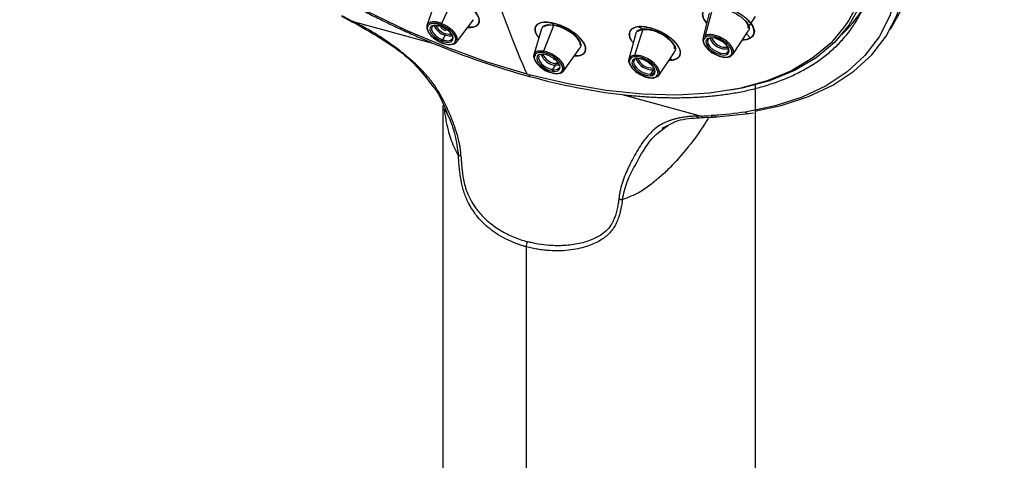
# Paper-space layout '_Trimetric' of a CAD drawing. Units: millimetres. Extents: x -32 to 270, y -89 to 214.
# Drawn here: x 185 to 268, y 110 to 147 of the extents above; entities that cross this region are included whole.
import ezdxf

# ---------------------------------------------------------------- set-up
doc = ezdxf.new("R2010")
doc.units = ezdxf.units.MM

psp = doc.layouts.new('_Trimetric')

# ---------------------------------------------------------------- linework, layer by layer
at = {"color": 7, "linetype": 'Continuous', "lineweight": 25}
for p, q in [((258.598, 146.303), (268.241, 163.713)), ((220.081, 148.822), (219.332, 146.604)), ((221.584, 148.958), (220.553, 146.781)), ((243.24, 147.642), (242.708, 145.496)), ((243.495, 147.95), (242.914, 145.753)), ((255.551, 147.936), (255.077, 147.071)), ((212.085, 147.401), (213.075, 146.868)), ((213.07, 146.874), (213.594, 146.599)), ((213.087, 146.941), (219.799, 145.117)), ((221.827, 145.193), (223.279, 147.092)), ((230.07, 146.651), (229.828, 146.828)), ((246.503, 146.368), (247.155, 147.382)), ((220.363, 146.565), (220.541, 146.52)), ((220.957, 146.295), (220.888, 146.18)), ((229.049, 146.334), (228.386, 144.129)), ((230.07, 146.651), (229.214, 144.427)), ((237.62, 146.304), (236.918, 144.073)), ((237.62, 146.304), (237.254, 146.487)), ((245.242, 144.141), (246.541, 146.117)), ((220.865, 145.773), (220.649, 145.401)), ((237.029, 145.928), (236.442, 143.75)), ((242.954, 145.638), (242.792, 145.456)), ((246.393, 145.893), (246.703, 145.553)), ((230.895, 142.739), (232.292, 144.689)), ((238.965, 142.378), (240.307, 144.354)), ((244.892, 144.555), (244.74, 144.293)), ((230.137, 143.813), (230.06, 143.687)), ((239.837, 143.662), (240.045, 143.665)), ((239.946, 143.822), (240.03, 143.684)), ((245.089, 144.005), (245.225, 144.153)), ((230.196, 143.237), (229.98, 142.865)), ((238.497, 142.855), (238.281, 142.483)), ((238.567, 143.01), (238.485, 142.996)), ((238.615, 142.878), (238.497, 142.855)), ((227.811, 142.479), (228.004, 142.427)), ((228.016, 142.288), (228.083, 142.406)), ((247.179, 35.689), (247.179, 141.573)), ((235.868, 140.75), (242.58, 138.926)), ((220.679, 139.826), (220.679, 35.689)), ((242.38, 138.787), (242.819, 138.798)), ((242.808, 138.798), (243.65, 138.836)), ((243.646, 138.836), (243.927, 138.853)), ((243.91, 138.852), (246.593, 139.141)), ((246.583, 139.14), (246.993, 139.212)), ((239.264, 137.897), (239.723, 138.116)), ((227.745, 127.838), (227.745, 29.654))]:
    psp.add_line(p, q, dxfattribs=at)
at = {"color": 7, "linetype": 'Continuous', "lineweight": 25, "flags": 128}
for points in [[(227.811, 142.479), (224.444, 143.498), (221.045, 144.73), (217.644, 146.165), (214.272, 147.79), (210.959, 149.591), (207.735, 151.55), (204.629, 153.652), (201.67, 155.875), (198.883, 158.201), (196.294, 160.609), (193.927, 163.076), (191.803, 165.581), (189.94, 168.101), (188.357, 170.612), (187.066, 173.093), (186.08, 175.521), (185.408, 177.875), (185.056, 180.132), (185.026, 182.272), (185.293, 184.164)], [(247.227, 139.378), (249.344, 139.829), (251.649, 140.575), (253.706, 141.542), (255.498, 142.723), (257.01, 144.108), (258.231, 145.687), (259.149, 147.445), (259.758, 149.369), (260.052, 151.442), (260.03, 153.649), (259.692, 155.972), (259.039, 158.39), (258.078, 160.885), (257.603, 161.912)], [(258.706, 157.043), (258.977, 155.954), (259.343, 153.63), (259.392, 151.419), (259.121, 149.341), (258.534, 147.413), (257.636, 145.65), (256.434, 144.068), (254.937, 142.679), (253.159, 141.495), (251.113, 140.526), (248.818, 139.779), (246.292, 139.262)], [(256.058, 148.353), (255.11, 146.666), (253.852, 145.166), (252.296, 143.869), (250.457, 142.785), (248.351, 141.924), (245.996, 141.294), (245.087, 141.124)], [(213.087, 146.941), (213.073, 146.902), (213.067, 146.878), (213.071, 146.871), (213.073, 146.872)], [(255.077, 147.071), (254.8, 146.641), (253.564, 145.147), (252.034, 143.851), (250.221, 142.767), (248.144, 141.903), (245.82, 141.268), (243.27, 140.867), (240.518, 140.704), (237.588, 140.78), (234.507, 141.095), (231.303, 141.646), (228.004, 142.427)], [(220.346, 146.597), (220.013, 146.637), (219.755, 146.579), (219.606, 146.43), (219.588, 146.21), (219.702, 145.949), (219.933, 145.682), (220.249, 145.444), (220.609, 145.268)], [(219.747, 146.476), (219.737, 146.457), (219.72, 146.257), (219.824, 146.019), (220.034, 145.776), (220.322, 145.56), (220.649, 145.401)], [(220.795, 145.211), (221.129, 145.17), (221.387, 145.228), (221.535, 145.377), (221.554, 145.597), (221.44, 145.858), (221.209, 146.126), (220.892, 146.363), (220.532, 146.539)], [(221.487, 145.704), (221.208, 145.689), (220.865, 145.773)], [(221.416, 145.833), (221.213, 145.829), (220.905, 145.905)], [(243.034, 145.432), (242.956, 145.241), (243.012, 144.994), (243.193, 144.725), (243.477, 144.469), (243.823, 144.263), (244.187, 144.132), (244.518, 144.096), (244.772, 144.158)], [(243.16, 145.452), (243.09, 145.278), (243.14, 145.053), (243.305, 144.808), (243.563, 144.577), (243.878, 144.389), (244.208, 144.27), (244.509, 144.237), (244.74, 144.293)], [(244.861, 144.226), (244.939, 144.417), (244.883, 144.664), (244.702, 144.933), (244.418, 145.188), (244.072, 145.395), (243.709, 145.526), (243.377, 145.562), (243.123, 145.5)], [(244.821, 144.355), (244.892, 144.529), (244.841, 144.753), (244.676, 144.998), (244.419, 145.23), (244.104, 145.418), (243.774, 145.537), (243.472, 145.57), (243.241, 145.514)], [(229.113, 144.177), (228.841, 144.133), (228.674, 143.997), (228.636, 143.786), (228.731, 143.528), (228.946, 143.26), (229.252, 143.016), (229.609, 142.829), (229.968, 142.725)], [(228.803, 144.02), (228.769, 143.829), (228.855, 143.595), (229.051, 143.351), (229.329, 143.129), (229.654, 142.959), (229.98, 142.865)], [(230.137, 142.709), (230.409, 142.753), (230.575, 142.889), (230.613, 143.1), (230.519, 143.358), (230.304, 143.626), (229.997, 143.87), (229.64, 144.057), (229.282, 144.161)], [(236.93, 143.776), (236.746, 143.652), (236.688, 143.451), (236.763, 143.198), (236.962, 142.929), (237.257, 142.679), (237.61, 142.482), (237.971, 142.364), (238.294, 142.342)], [(237.042, 143.786), (236.874, 143.674), (236.822, 143.491), (236.89, 143.261), (237.071, 143.016), (237.339, 142.789), (237.659, 142.61), (237.988, 142.503), (238.281, 142.483)], [(238.429, 142.37), (238.613, 142.493), (238.671, 142.695), (238.596, 142.947), (238.397, 143.217), (238.102, 143.467), (237.75, 143.664), (237.388, 143.781), (237.066, 143.803)], [(238.404, 142.508), (238.571, 142.62), (238.624, 142.804), (238.556, 143.033), (238.375, 143.278), (238.107, 143.505), (237.787, 143.684), (237.458, 143.791), (237.165, 143.811)], [(230.133, 142.85), (230.381, 142.89), (230.532, 143.014), (230.533, 143.015)], [(230.559, 143.249), (230.496, 143.233), (230.196, 143.237)], [(230.512, 143.381), (230.478, 143.373), (230.208, 143.377)]]:
    psp.add_lwpolyline(points, dxfattribs=at)
at = {"color": 7, "linetype": 'Continuous', "lineweight": 25}
for centre, radius, start, end in [((247.113, 153.761), 10.812, 312.99189, 327.17382), ((251.063, 218.77), 81.25, 241.35116, 242.13448), ((221.281, 147.163), 1.45, 202.61494, 253.3502), ((221.305, 147.197), 1.352, 205.86259, 252.79421), ((219.913, 144.88), 1.771, 69.52659, 75.82391), ((220.892, 145.256), 0.283, 149.13537, 177.41617), ((221.229, 146.928), 1.771, 249.52659, 255.82391), ((221.212, 146.909), 1.61, 249.52659, 255.82391), ((221.059, 145.868), 0.573, 245.09795, 317.39976), ((220.623, 145.918), 0.283, 329.13537, 357.41617), ((243.282, 145.2), 0.34, 117.87008, 136.84211), ((243.177, 145.555), 0.0764, 225.36832, 327.60087), ((244.643, 146.027), 1.413, 199.96847, 279.74692), ((244.655, 146.047), 1.293, 201.70721, 278.00818), ((244.84, 144.245), 0.11, 154.11286, 232.23992), ((244.596, 144.566), 0.309, 297.87008, 316.84211), ((230.361, 144.699), 1.471, 201.55784, 263.56159), ((229.086, 143.002), 1.176, 80.39952, 88.67796), ((230.367, 144.712), 1.344, 203.15568, 263.22379), ((237.123, 143.168), 0.637, 95.12012, 107.58015), ((237.217, 143.234), 0.579, 95.12012, 107.58015), ((238.409, 144.311), 1.459, 201.02061, 273.46109), ((237.113, 143.836), 0.0574, 214.74074, 334.57255), ((238.412, 144.322), 1.327, 202.5485, 273.14769), ((244.613, 144.458), 0.34, 297.87008, 316.84211), ((230.124, 142.782), 0.166, 150.08067, 200.05814), ((230.164, 143.884), 1.176, 260.39952, 268.67796), ((230.158, 143.919), 1.069, 260.39952, 268.67796), ((230.052, 143.32), 0.166, 330.08067, 20.05814), ((238.382, 142.916), 0.13, 332.21093, 37.98343), ((238.396, 142.422), 0.13, 152.21093, 217.98343), ((238.229, 143.06), 0.579, 275.12012, 287.58015), ((238.237, 142.977), 0.637, 275.12012, 287.58015), ((241.51, 171.608), 32.7, 271.87656, 273.31448), ((242.819, 139.085), 0.287, 213.70954, 268.85287), ((243.644, 139.133), 0.297, 214.92579, 270.74899), ((246.547, 139.461), 0.324, 218.06272, 276.46742)]:
    psp.add_arc(centre, radius, start, end, dxfattribs=at)
for points, knots in [([(213.861, 192.531), (213.681, 192.58), (213.321, 192.677), (212.78, 192.815), (212.237, 192.949), (211.692, 193.078), (211.145, 193.202), (210.597, 193.32), (210.047, 193.433), (209.495, 193.54), (208.943, 193.641), (208.389, 193.736), (207.835, 193.825), (207.281, 193.907), (206.726, 193.983), (206.171, 194.051), (205.617, 194.113), (205.062, 194.168), (204.509, 194.215), (203.957, 194.255), (203.405, 194.288), (202.856, 194.312), (202.308, 194.328), (201.762, 194.337), (201.219, 194.337), (200.678, 194.328), (200.14, 194.311), (199.605, 194.285), (199.074, 194.25), (198.547, 194.205), (198.024, 194.152), (197.505, 194.089), (196.991, 194.016), (196.483, 193.934), (195.98, 193.841), (195.482, 193.739), (194.991, 193.626), (194.507, 193.503), (194.029, 193.37), (193.559, 193.226), (193.096, 193.071), (192.641, 192.906), (192.195, 192.729), (191.757, 192.542), (191.328, 192.343), (190.909, 192.133), (190.5, 191.912), (190.101, 191.679), (189.712, 191.435), (189.335, 191.179), (188.969, 190.912), (188.615, 190.633), (188.272, 190.342), (187.943, 190.039), (187.626, 189.725), (187.323, 189.399), (187.034, 189.061), (186.758, 188.711), (186.497, 188.349), (186.252, 187.975), (186.021, 187.589), (185.806, 187.192), (185.607, 186.783), (185.424, 186.362), (185.258, 185.93), (185.109, 185.486), (184.978, 185.03), (184.865, 184.563), (184.769, 184.084), (184.692, 183.595), (184.634, 183.094), (184.596, 182.583), (184.576, 182.06), (184.577, 181.527), (184.597, 180.983), (184.638, 180.43), (184.734, 179.555), (184.941, 178.348), (185.341, 176.797), (185.867, 175.238), (186.511, 173.678), (187.264, 172.125), (188.117, 170.584), (189.06, 169.062), (190.085, 167.564), (191.183, 166.094), (192.345, 164.658), (193.562, 163.258), (194.828, 161.899), (196.133, 160.582), (197.47, 159.31), (198.833, 158.085), (200.214, 156.909), (201.607, 155.782), (203.007, 154.706), (204.408, 153.68), (205.804, 152.705), (207.191, 151.781), (208.565, 150.906), (209.921, 150.081), (211.257, 149.304), (212.568, 148.575), (213.852, 147.892), (215.106, 147.254), (216.329, 146.659), (217.517, 146.107), (218.67, 145.593), (219.427, 145.274), (219.799, 145.117)], [0, 0, 0, 0, 0.005187, 0.010414, 0.015681, 0.020989, 0.026336, 0.031724, 0.037151, 0.042619, 0.048127, 0.053675, 0.059263, 0.064891, 0.07056, 0.076268, 0.082017, 0.087806, 0.093634, 0.099503, 0.105412, 0.111362, 0.117351, 0.12338, 0.12945, 0.13556, 0.141709, 0.147899, 0.154129, 0.160399, 0.16671, 0.17306, 0.17945, 0.185881, 0.192352, 0.198863, 0.205414, 0.212005, 0.218636, 0.225307, 0.232019, 0.23877, 0.245562, 0.252393, 0.259265, 0.266177, 0.27313, 0.280122, 0.287154, 0.294227, 0.301339, 0.308492, 0.315685, 0.322918, 0.330191, 0.337504, 0.344857, 0.352251, 0.359684, 0.367158, 0.374672, 0.382225, 0.389819, 0.397454, 0.405128, 0.412842, 0.420597, 0.428391, 0.436226, 0.444101, 0.452016, 0.459971, 0.467966, 0.476001, 0.484077, 0.492192, 0.500348, 0.522045, 0.54337, 0.564323, 0.584904, 0.605113, 0.624951, 0.644416, 0.66351, 0.682231, 0.700581, 0.718559, 0.736165, 0.753398, 0.77026, 0.78675, 0.802868, 0.818614, 0.833989, 0.848991, 0.863621, 0.877879, 0.891765, 0.905279, 0.918421, 0.931191, 0.94359, 0.955616, 0.96727, 0.978552, 0.989462, 1, 1, 1, 1]), ([(235.868, 140.75), (236.048, 140.73), (236.41, 140.69), (236.954, 140.638), (237.504, 140.593), (238.059, 140.555), (238.618, 140.524), (239.182, 140.501), (239.75, 140.487), (240.321, 140.481), (240.895, 140.485), (241.472, 140.498), (242.05, 140.522), (242.629, 140.557), (243.209, 140.602), (243.788, 140.66), (244.367, 140.729), (244.944, 140.812), (245.519, 140.907), (246.092, 141.016), (246.66, 141.139), (247.224, 141.277), (247.783, 141.43), (248.335, 141.598), (248.881, 141.782), (249.419, 141.983), (249.947, 142.201), (250.466, 142.436), (250.975, 142.689), (251.471, 142.96), (251.955, 143.249), (252.426, 143.558), (252.881, 143.885), (253.321, 144.233), (253.744, 144.601), (254.149, 144.988), (254.535, 145.397), (254.9, 145.826), (255.245, 146.277), (255.567, 146.748), (255.865, 147.242), (256.139, 147.757), (256.386, 148.293), (256.607, 148.852), (256.8, 149.432), (256.963, 150.034), (257.096, 150.658), (257.197, 151.304), (257.266, 151.972), (257.301, 152.66), (257.301, 153.37), (257.265, 154.101), (257.192, 154.853), (257.081, 155.625), (256.931, 156.417), (256.741, 157.228), (256.511, 158.057), (256.238, 158.905), (255.924, 159.771), (255.531, 160.74), (255.047, 161.809), (254.458, 162.973), (253.812, 164.134), (253.109, 165.29), (252.355, 166.44), (251.551, 167.58), (250.7, 168.708), (249.807, 169.824), (248.873, 170.924), (247.902, 172.008), (246.897, 173.073), (245.861, 174.118), (244.796, 175.142), (243.705, 176.144), (242.592, 177.122), (241.459, 178.075), (240.308, 179.003), (239.143, 179.904), (237.965, 180.779), (236.777, 181.625), (235.582, 182.444), (234.381, 183.234), (233.177, 183.995), (231.972, 184.727), (230.768, 185.429), (229.566, 186.102), (228.369, 186.746), (227.179, 187.36), (225.995, 187.945), (224.822, 188.5), (223.659, 189.027), (222.508, 189.525), (221.37, 189.995), (220.247, 190.437), (219.139, 190.852), (218.048, 191.24), (216.974, 191.602), (215.919, 191.937), (214.882, 192.248), (214.2, 192.437), (213.861, 192.531)], [0, 0, 0, 0, 0.005587, 0.011281, 0.017081, 0.022988, 0.029002, 0.035122, 0.041349, 0.047683, 0.054123, 0.06067, 0.067324, 0.074084, 0.080951, 0.087924, 0.095005, 0.102191, 0.109485, 0.116885, 0.124392, 0.132005, 0.139725, 0.147552, 0.155485, 0.163525, 0.171672, 0.179925, 0.188285, 0.196751, 0.205324, 0.214004, 0.22279, 0.231684, 0.240683, 0.24979, 0.259003, 0.268322, 0.277748, 0.287281, 0.296921, 0.306667, 0.31652, 0.326479, 0.336545, 0.346718, 0.356998, 0.367384, 0.377876, 0.388475, 0.399181, 0.409994, 0.420913, 0.431939, 0.443071, 0.45431, 0.465656, 0.477108, 0.488667, 0.500333, 0.515559, 0.530645, 0.545591, 0.560397, 0.575062, 0.589587, 0.603972, 0.618217, 0.632321, 0.646285, 0.660109, 0.673793, 0.687336, 0.70074, 0.714003, 0.727125, 0.740108, 0.75295, 0.765652, 0.778214, 0.790636, 0.802917, 0.815058, 0.827059, 0.83892, 0.85064, 0.86222, 0.87366, 0.88496, 0.896119, 0.907138, 0.918017, 0.928756, 0.939354, 0.949813, 0.960131, 0.970308, 0.980346, 0.990243, 1, 1, 1, 1]), ([(227.811, 142.479), (226.835, 144.693), (225.938, 147.044), (224.246, 151.929), (223.451, 154.461), (222.68, 157.041)], [0, 0, 0, 0, 0.5, 0.5, 1, 1, 1, 1]), ([(222.788, 146.451), (222.794, 146.45), (222.841, 146.445), (223.021, 146.44), (223.274, 146.46), (223.533, 146.554), (223.718, 146.708), (223.792, 146.916), (223.78, 147.091), (223.731, 147.303), (223.6, 147.578), (223.291, 147.958), (222.859, 148.352), (222.34, 148.71), (221.835, 148.967), (221.577, 149.069), (221.476, 149.109)], [0, 0, 0, 0, 0.003579, 0.028486, 0.117044, 0.184792, 0.270253, 0.363841, 0.421951, 0.437997, 0.55531, 0.644901, 0.731862, 0.863759, 0.946387, 1, 1, 1, 1]), ([(222.819, 146.491), (222.971, 146.481), (223.255, 146.463), (223.51, 146.574), (223.725, 146.757), (223.789, 147.02), (223.693, 147.353), (223.491, 147.711), (223.133, 148.108), (222.671, 148.472), (222.15, 148.809), (221.744, 148.984), (221.48, 149.097)], [0, 0, 0, 0, 0.097762, 0.18311, 0.255648, 0.399012, 0.471726, 0.555092, 0.695042, 0.781932, 0.857904, 1, 1, 1, 1]), ([(243.008, 148.119), (242.936, 148.072), (242.791, 147.977), (242.646, 147.71), (242.64, 147.307), (242.9, 146.946), (243.025, 146.773)], [0, 0, 0, 0, 0.174073, 0.350271, 0.688783, 1, 1, 1, 1]), ([(243.033, 148.106), (242.911, 148.009), (242.661, 147.81), (242.678, 147.466), (242.791, 147.131), (242.916, 146.962), (243.032, 146.803)], [0, 0, 0, 0, 0.3359113, 0.6859253, 0.7063346, 1, 1, 1, 1]), ([(243.008, 148.119), (243.032, 148.132), (243.081, 148.156), (243.163, 148.187), (243.25, 148.213), (243.345, 148.233), (243.445, 148.25), (243.616, 148.267), (243.864, 148.272), (244.185, 148.234), (244.486, 148.17), (244.763, 148.094), (245.037, 147.999), (245.308, 147.886), (245.576, 147.754), (245.897, 147.569), (246.256, 147.321), (246.598, 147.012), (246.86, 146.697), (247.02, 146.395), (247.083, 146.117), (247.055, 145.901), (246.973, 145.741), (246.87, 145.624), (246.772, 145.565), (246.723, 145.536)], [0, 0, 0, 0, 0.019071, 0.038113, 0.057217, 0.076467, 0.095951, 0.115748, 0.171006, 0.223222, 0.264646, 0.30475, 0.344126, 0.383417, 0.423295, 0.464431, 0.534396, 0.605747, 0.674482, 0.74243, 0.809143, 0.874899, 0.917282, 0.958774, 1, 1, 1, 1]), ([(246.703, 145.553), (246.724, 145.565), (246.765, 145.588), (246.815, 145.624), (246.855, 145.657), (246.886, 145.688), (246.932, 145.739), (246.985, 145.819), (247.045, 145.977), (247.054, 146.202), (246.937, 146.554), (246.681, 146.908), (246.348, 147.225), (246.02, 147.478), (245.607, 147.732), (245.123, 147.959), (244.629, 148.129), (244.155, 148.231), (243.754, 148.261), (243.473, 148.241), (243.285, 148.204), (243.149, 148.163), (243.072, 148.125), (243.033, 148.106)], [0, 0, 0, 0, 0.017755, 0.033488, 0.047146, 0.058688, 0.068085, 0.103355, 0.13882, 0.210418, 0.281686, 0.389198, 0.443813, 0.498513, 0.571375, 0.643953, 0.71558, 0.786715, 0.855837, 0.909313, 0.939524, 0.96975, 1, 1, 1, 1]), ([(243.565, 147.926), (243.691, 147.972), (243.881, 148.04), (244.251, 148.033), (244.585, 147.983), (244.936, 147.879), (245.171, 147.783), (245.287, 147.728), (245.475, 147.638), (245.745, 147.48), (246.054, 147.238), (246.325, 146.967), (246.505, 146.671), (246.566, 146.452), (246.542, 146.376), (246.54, 146.371)], [0, 0, 0, 0, 0.140807, 0.212969, 0.301045, 0.390794, 0.461595, 0.468198, 0.475328, 0.598846, 0.672672, 0.752682, 0.892689, 0.991884, 1, 1, 1, 1]), ([(220.553, 146.781), (220.518, 146.793), (220.447, 146.819), (220.34, 146.85), (220.23, 146.876), (220.119, 146.896), (220.008, 146.909), (219.899, 146.912), (219.793, 146.907), (219.692, 146.891), (219.599, 146.864), (219.514, 146.825), (219.441, 146.774), (219.382, 146.71), (219.339, 146.633), (219.314, 146.545), (219.308, 146.433), (219.332, 146.301), (219.39, 146.15), (219.454, 146.049), (219.485, 145.999)], [0, 0, 0, 0, 0.0391981, 0.0801056, 0.1226757, 0.1668568, 0.2126439, 0.2600592, 0.309124, 0.3598429, 0.4122138, 0.4662401, 0.5219156, 0.5792372, 0.6382061, 0.6988162, 0.7610729, 0.8441449, 0.9237898, 1, 1, 1, 1]), ([(229.815, 146.843), (229.685, 146.86), (229.424, 146.893), (228.988, 146.863), (228.581, 146.697), (228.426, 146.306), (228.513, 145.894), (228.749, 145.631), (228.815, 145.556)], [0, 0, 0, 0, 0.115554, 0.232431, 0.457018, 0.680015, 0.909757, 1, 1, 1, 1]), ([(229.828, 146.828), (229.589, 146.85), (229.103, 146.895), (228.777, 146.755), (228.56, 146.561), (228.476, 146.364), (228.523, 146.05), (228.628, 145.8), (228.758, 145.632), (228.815, 145.557)], [0, 0, 0, 0, 0.21868, 0.446542, 0.459834, 0.674776, 0.791066, 0.907645, 1, 1, 1, 1]), ([(231.815, 144.024), (231.935, 144.024), (232.174, 144.025), (232.453, 144.101), (232.666, 144.233), (232.783, 144.414), (232.816, 144.654), (232.755, 144.903), (232.645, 145.109), (232.476, 145.363), (232.138, 145.739), (231.445, 146.243), (230.874, 146.524), (230.463, 146.678), (230.191, 146.767), (229.946, 146.816), (229.815, 146.843)], [0, 0, 0, 0, 0.069737, 0.138664, 0.206585, 0.282822, 0.343937, 0.429012, 0.480559, 0.495535, 0.6128, 0.741813, 0.872225, 0.878889, 0.93493, 1, 1, 1, 1]), ([(231.844, 144.064), (231.943, 144.057), (232.286, 144.032), (232.587, 144.184), (232.754, 144.414), (232.799, 144.697), (232.694, 145.026), (232.433, 145.393), (232.082, 145.76), (231.593, 146.129), (231.051, 146.427), (230.479, 146.678), (230.085, 146.769), (229.828, 146.828)], [0, 0, 0, 0, 0.054994, 0.190896, 0.267444, 0.332507, 0.461064, 0.526285, 0.601029, 0.726516, 0.804436, 0.872559, 1, 1, 1, 1]), ([(246.268, 147.073), (246.29, 147.052), (246.448, 146.894), (246.607, 146.589), (246.665, 146.278), (246.55, 146.168), (246.523, 146.143)], [0, 0, 0, 0, 0.062707, 0.458163, 0.876249, 1, 1, 1, 1]), ([(213.511, 146.643), (214.36, 146.16), (216.055, 145.194), (218.264, 143.49), (219.306, 142.132), (219.806, 141.48)], [0, 0, 0, 0, 0.342382, 0.684092, 1, 1, 1, 1]), ([(213.601, 146.672), (213.596, 146.657), (213.585, 146.627), (213.582, 146.598), (213.593, 146.595), (213.622, 146.636), (213.634, 146.652)], [0, 0, 0, 0, 0.198972, 0.393308, 0.750946, 1, 1, 1, 1]), ([(222.218, 135.528), (222.216, 135.572), (222.211, 135.684), (222.195, 135.886), (222.163, 136.154), (222.114, 136.456), (222.03, 136.863), (221.879, 137.446), (221.607, 138.265), (221.236, 139.197), (220.807, 140.123), (220.348, 140.964), (219.827, 141.747), (219.295, 142.404), (218.833, 142.891), (218.402, 143.308), (217.825, 143.831), (217.085, 144.439), (216.308, 145.017), (215.656, 145.465), (215.056, 145.849), (214.514, 146.173), (214.036, 146.443), (213.738, 146.6), (213.601, 146.672)], [0, 0, 0, 0, 0.009639, 0.024141, 0.043523, 0.067358, 0.089174, 0.131252, 0.193244, 0.267228, 0.33707, 0.402688, 0.464198, 0.532541, 0.579393, 0.604369, 0.656848, 0.739427, 0.796223, 0.847678, 0.893787, 0.934551, 0.969961, 1, 1, 1, 1]), ([(219.442, 146.605), (219.431, 146.59), (219.41, 146.56), (219.387, 146.511), (219.372, 146.458), (219.364, 146.401), (219.364, 146.311), (219.39, 146.181), (219.471, 146.007), (219.592, 145.828), (219.75, 145.654), (219.941, 145.489), (220.154, 145.341), (220.384, 145.211), (220.54, 145.146), (220.619, 145.114)], [0, 0, 0, 0, 0.0410561, 0.0815502, 0.1217324, 0.1618584, 0.2021849, 0.3024, 0.4041995, 0.5048415, 0.6044457, 0.7031478, 0.803311, 0.900988, 1, 1, 1, 1]), ([(220.524, 146.669), (220.493, 146.68), (220.43, 146.702), (220.337, 146.729), (220.246, 146.752), (220.157, 146.769), (220.027, 146.787), (219.862, 146.793), (219.703, 146.768), (219.587, 146.725), (219.503, 146.673), (219.463, 146.628), (219.442, 146.605)], [0, 0, 0, 0, 0.06711, 0.133344, 0.199081, 0.264711, 0.330623, 0.498423, 0.664273, 0.775402, 0.88666, 1, 1, 1, 1]), ([(219.485, 145.999), (219.504, 145.972), (219.541, 145.919), (219.607, 145.84), (219.676, 145.764), (219.75, 145.691), (219.826, 145.622), (219.904, 145.557), (219.984, 145.496), (220.065, 145.439), (220.145, 145.386), (220.224, 145.337), (220.303, 145.293), (220.38, 145.252), (220.454, 145.215), (220.527, 145.183), (220.596, 145.153), (220.642, 145.136), (220.664, 145.128)], [0, 0, 0, 0, 0.077889, 0.1537279, 0.227518, 0.2992626, 0.3689552, 0.4365889, 0.5021627, 0.5656844, 0.6271605, 0.6865959, 0.7439973, 0.7993623, 0.8526669, 0.9038867, 0.9530022, 1, 1, 1, 1]), ([(219.759, 146.471), (219.769, 146.494), (219.796, 146.557), (219.951, 146.61), (220.162, 146.624), (220.314, 146.58), (220.363, 146.565)], [0, 0, 0, 0, 0.189638, 0.525666, 0.846174, 1, 1, 1, 1]), ([(220.481, 146.535), (220.482, 146.531), (220.487, 146.507), (220.517, 146.458), (220.567, 146.393), (220.645, 146.317), (220.754, 146.238), (220.846, 146.198), (220.888, 146.18)], [0, 0, 0, 0, 0.02828, 0.196734, 0.355193, 0.503788, 0.770734, 1, 1, 1, 1]), ([(220.524, 146.669), (220.524, 146.68), (220.526, 146.698), (220.536, 146.74), (220.545, 146.763), (220.553, 146.781)], [0, 0, 0, 0, 0.5, 0.5, 1, 1, 1, 1]), ([(221.708, 145.203), (221.743, 145.278), (221.817, 145.435), (221.691, 145.776), (221.411, 146.132), (220.996, 146.459), (220.681, 146.599), (220.524, 146.669)], [0, 0, 0, 0, 0.186365, 0.392351, 0.596545, 0.799353, 1, 1, 1, 1]), ([(220.541, 146.52), (220.626, 146.484), (220.825, 146.4), (221.117, 146.2), (221.364, 145.953), (221.496, 145.714), (221.522, 145.554), (221.482, 145.502), (221.469, 145.485)], [0, 0, 0, 0, 0.1452264, 0.3385439, 0.5331827, 0.7239687, 0.9089037, 1, 1, 1, 1]), ([(221.826, 145.194), (221.866, 145.28), (221.946, 145.453), (221.814, 145.821), (221.558, 146.143), (221.281, 146.381), (220.972, 146.597), (220.719, 146.708), (220.553, 146.781)], [0, 0, 0, 0, 0.197597, 0.398827, 0.599362, 0.704083, 0.805933, 1, 1, 1, 1]), ([(229.084, 146.336), (229.101, 146.406), (229.133, 146.537), (229.336, 146.636), (229.509, 146.697), (229.648, 146.687), (229.687, 146.685)], [0, 0, 0, 0, 0.32744, 0.621703, 0.893231, 1, 1, 1, 1]), ([(229.233, 146.486), (229.233, 146.486), (229.286, 146.574), (229.501, 146.633), (229.815, 146.662), (230.01, 146.637), (230.107, 146.624)], [0, 0, 0, 0, 0.000961, 0.489623, 0.747582, 1, 1, 1, 1]), ([(230.077, 146.669), (230.274, 146.624), (230.579, 146.554), (231.016, 146.361), (231.448, 146.123), (231.897, 145.782), (232.149, 145.486), (232.283, 145.268), (232.353, 145.107), (232.394, 144.884), (232.32, 144.775), (232.278, 144.713)], [0, 0, 0, 0, 0.162252, 0.252265, 0.347944, 0.521487, 0.675146, 0.694978, 0.789438, 0.87929, 1, 1, 1, 1]), ([(230.107, 146.624), (230.117, 146.617), (230.131, 146.616), (230.157, 146.635), (230.169, 146.653), (230.176, 146.672)], [0, 0, 0, 0, 0.5, 0.5, 1, 1, 1, 1]), ([(230.107, 146.624), (230.296, 146.581), (230.583, 146.514), (231.001, 146.331), (231.335, 146.147), (231.636, 145.936), (231.809, 145.784), (231.889, 145.705), (232.016, 145.578), (232.211, 145.319), (232.339, 145.052), (232.293, 144.953), (232.291, 144.948)], [0, 0, 0, 0, 0.185037, 0.28051, 0.396574, 0.514602, 0.608132, 0.617145, 0.627281, 0.78975, 0.98952, 1, 1, 1, 1]), ([(237.235, 146.502), (237.129, 146.486), (236.915, 146.453), (236.607, 146.296), (236.408, 145.989), (236.462, 145.544), (236.711, 145.238), (236.81, 145.117)], [0, 0, 0, 0, 0.139637, 0.280872, 0.552266, 0.821738, 1, 1, 1, 1]), ([(237.254, 146.487), (237.065, 146.447), (236.678, 146.366), (236.514, 146.111), (236.462, 145.821), (236.52, 145.565), (236.677, 145.271), (236.785, 145.148), (236.811, 145.119)], [0, 0, 0, 0, 0.2643783, 0.5398573, 0.5559268, 0.8157866, 0.956378, 1, 1, 1, 1]), ([(237.041, 145.941), (237.057, 145.99), (237.091, 146.095), (237.262, 146.248), (237.484, 146.293), (237.626, 146.322)], [0, 0, 0, 0, 0.237096, 0.515487, 1, 1, 1, 1]), ([(240.045, 143.665), (240.078, 143.668), (240.138, 143.675), (240.214, 143.688), (240.271, 143.701), (240.31, 143.712), (240.376, 143.732), (240.469, 143.769), (240.58, 143.832), (240.673, 143.907), (240.77, 144.024), (240.86, 144.266), (240.766, 144.705), (240.316, 145.285), (239.727, 145.739), (239.197, 146.038), (238.778, 146.226), (238.358, 146.371), (238.04, 146.448), (237.785, 146.489), (237.592, 146.508), (237.394, 146.512), (237.284, 146.505), (237.235, 146.502)], [0, 0, 0, 0, 0.019047, 0.034683, 0.046902, 0.055703, 0.061086, 0.092504, 0.1248, 0.157401, 0.189745, 0.25366, 0.382266, 0.510211, 0.634418, 0.696502, 0.756393, 0.819261, 0.879673, 0.89788, 0.938709, 0.972751, 1, 1, 1, 1]), ([(237.239, 146.103), (237.243, 146.111), (237.28, 146.179), (237.44, 146.236), (237.606, 146.264), (237.676, 146.276)], [0, 0, 0, 0, 0.07125, 0.605844, 1, 1, 1, 1]), ([(240.03, 143.684), (240.061, 143.687), (240.119, 143.693), (240.195, 143.706), (240.257, 143.721), (240.308, 143.735), (240.387, 143.76), (240.489, 143.805), (240.641, 143.904), (240.772, 144.066), (240.828, 144.353), (240.728, 144.677), (240.521, 144.993), (240.286, 145.262), (239.956, 145.552), (239.531, 145.843), (239.065, 146.093), (238.589, 146.288), (238.153, 146.414), (237.825, 146.472), (237.591, 146.494), (237.415, 146.499), (237.308, 146.491), (237.254, 146.487)], [0, 0, 0, 0, 0.017846, 0.033632, 0.047303, 0.05882, 0.06815, 0.103455, 0.138961, 0.210636, 0.281975, 0.389576, 0.444193, 0.498859, 0.571664, 0.644204, 0.715713, 0.786721, 0.854338, 0.909291, 0.939516, 0.96975, 1, 1, 1, 1]), ([(237.483, 146.239), (237.451, 146.232), (237.401, 146.223), (237.377, 146.195), (237.368, 146.185)], [0, 0, 0, 0, 0.639119, 1, 1, 1, 1]), ([(237.626, 146.322), (237.797, 146.323), (238.064, 146.325), (238.497, 146.218), (238.95, 146.057), (239.475, 145.78), (239.829, 145.501), (240.051, 145.28), (240.197, 145.109), (240.36, 144.826), (240.431, 144.554), (240.322, 144.427), (240.284, 144.382)], [0, 0, 0, 0, 0.143022, 0.222367, 0.306706, 0.459681, 0.595129, 0.612611, 0.695876, 0.775079, 0.920719, 1, 1, 1, 1]), ([(237.676, 146.276), (237.691, 146.269), (237.709, 146.268), (237.741, 146.286), (237.754, 146.304), (237.76, 146.324)], [0, 0, 0, 0, 0.5, 0.5, 1, 1, 1, 1]), ([(237.676, 146.276), (237.841, 146.277), (238.091, 146.278), (238.505, 146.178), (238.856, 146.054), (239.198, 145.888), (239.412, 145.756), (239.515, 145.686), (239.681, 145.571), (239.982, 145.317), (240.272, 144.94), (240.285, 144.726), (240.291, 144.632)], [0, 0, 0, 0, 0.161351, 0.244593, 0.345783, 0.448788, 0.530311, 0.538104, 0.546936, 0.688601, 0.862827, 1, 1, 1, 1]), ([(220.619, 145.114), (220.775, 145.068), (221.089, 144.974), (221.466, 145.008), (221.681, 145.097), (221.706, 145.195), (221.708, 145.203)], [0, 0, 0, 0, 0.320228, 0.643678, 0.968881, 1, 1, 1, 1]), ([(220.619, 145.114), (220.62, 145.101), (220.625, 145.092), (220.642, 145.097), (220.654, 145.111), (220.664, 145.128)], [0, 0, 0, 0, 0.5, 0.5, 1, 1, 1, 1]), ([(220.664, 145.128), (220.827, 145.078), (221.076, 145.002), (221.371, 144.992), (221.62, 145.034), (221.799, 145.099), (221.825, 145.193), (221.826, 145.194)], [0, 0, 0, 0, 0.3215227, 0.4897544, 0.662673, 0.9954116, 1, 1, 1, 1]), ([(242.724, 145.493), (242.712, 145.409), (242.685, 145.225), (242.887, 144.861), (243.251, 144.488), (243.736, 144.171), (244.18, 143.996), (244.512, 143.93), (244.818, 143.91), (244.981, 143.967), (245.089, 144.005)], [0, 0, 0, 0, 0.12191, 0.267258, 0.413687, 0.56072, 0.707267, 0.783669, 0.857991, 1, 1, 1, 1]), ([(242.792, 145.456), (242.787, 145.451), (242.719, 145.379), (242.754, 145.147), (242.927, 144.801), (243.274, 144.445), (243.727, 144.15), (244.211, 143.957), (244.665, 143.892), (244.87, 143.96), (244.973, 143.994)], [0, 0, 0, 0, 0.012294, 0.152638, 0.293734, 0.43636, 0.579059, 0.720517, 0.861005, 1, 1, 1, 1]), ([(242.914, 145.753), (242.825, 145.698), (242.719, 145.633), (242.723, 145.512), (242.724, 145.493)], [0, 0, 0, 0, 0.846497, 1, 1, 1, 1]), ([(242.954, 145.638), (242.939, 145.65), (242.925, 145.668), (242.91, 145.711), (242.909, 145.734), (242.914, 145.753)], [0, 0, 0, 0, 0.5, 0.5, 1, 1, 1, 1]), ([(245.225, 144.153), (245.245, 144.171), (245.302, 144.223), (245.311, 144.359), (245.284, 144.581), (245.114, 144.901), (244.745, 145.274), (244.261, 145.588), (243.819, 145.762), (243.488, 145.828), (243.183, 145.847), (243.021, 145.79), (242.914, 145.753)], [0, 0, 0, 0, 0.037121, 0.106233, 0.177273, 0.313983, 0.451034, 0.588713, 0.725903, 0.797548, 0.867229, 1, 1, 1, 1]), ([(245.15, 144.193), (245.156, 144.211), (245.167, 144.246), (245.175, 144.302), (245.175, 144.361), (245.168, 144.422), (245.146, 144.518), (245.091, 144.655), (244.977, 144.832), (244.826, 145.01), (244.64, 145.18), (244.427, 145.335), (244.195, 145.47), (243.955, 145.58), (243.718, 145.66), (243.49, 145.706), (243.282, 145.718), (243.097, 145.698), (243.002, 145.658), (242.954, 145.638)], [0, 0, 0, 0, 0.028886, 0.057379, 0.085652, 0.113882, 0.142249, 0.213139, 0.285093, 0.357683, 0.429452, 0.501113, 0.573906, 0.645883, 0.71711, 0.787696, 0.85933, 0.929187, 1, 1, 1, 1]), ([(246.064, 145.392), (246.08, 145.39), (246.166, 145.382), (246.273, 145.402), (246.38, 145.418), (246.433, 145.429), (246.552, 145.457), (246.64, 145.498), (246.723, 145.536)], [0, 0, 0, 0, 0.053807, 0.299216, 0.460562, 0.509684, 0.537754, 1, 1, 1, 1]), ([(246.078, 145.413), (246.093, 145.411), (246.365, 145.387), (246.539, 145.472), (246.703, 145.553)], [0, 0, 0, 0, 0.0547921, 1, 1, 1, 1]), ([(229.214, 144.427), (229.068, 144.439), (228.769, 144.463), (228.479, 144.343), (228.428, 144.186), (228.408, 144.122)], [0, 0, 0, 0, 0.359846, 0.739113, 1, 1, 1, 1]), ([(229.211, 144.308), (229.073, 144.318), (228.796, 144.337), (228.543, 144.24), (228.502, 144.119), (228.489, 144.082)], [0, 0, 0, 0, 0.40959, 0.823346, 1, 1, 1, 1]), ([(229.211, 144.308), (229.205, 144.321), (229.201, 144.34), (229.202, 144.385), (229.206, 144.408), (229.214, 144.427)], [0, 0, 0, 0, 0.5, 0.5, 1, 1, 1, 1]), ([(230.76, 142.748), (230.793, 142.801), (230.874, 142.931), (230.791, 143.238), (230.538, 143.598), (230.145, 143.933), (229.672, 144.195), (229.364, 144.27), (229.211, 144.308)], [0, 0, 0, 0, 0.121298, 0.298719, 0.476254, 0.652254, 0.827055, 1, 1, 1, 1]), ([(230.878, 142.751), (230.916, 142.811), (231.007, 142.952), (230.914, 143.284), (230.647, 143.665), (230.289, 143.967), (229.961, 144.165), (229.621, 144.33), (229.375, 144.389), (229.214, 144.427)], [0, 0, 0, 0, 0.13002, 0.303823, 0.478421, 0.652401, 0.743259, 0.831626, 1, 1, 1, 1]), ([(228.408, 144.122), (228.393, 144.097), (228.332, 143.989), (228.425, 143.702), (228.685, 143.323), (229.045, 143.019), (229.373, 142.82), (229.714, 142.655), (229.961, 142.595), (230.124, 142.557)], [0, 0, 0, 0, 0.056727, 0.245227, 0.434506, 0.623158, 0.721512, 0.817189, 1, 1, 1, 1]), ([(228.489, 144.082), (228.462, 144.038), (228.389, 143.916), (228.472, 143.62), (228.724, 143.261), (229.117, 142.926), (229.591, 142.664), (229.898, 142.588), (230.051, 142.551)], [0, 0, 0, 0, 0.103089, 0.284215, 0.465432, 0.645075, 0.823485, 1, 1, 1, 1]), ([(236.448, 143.748), (236.444, 143.742), (236.385, 143.66), (236.455, 143.403), (236.673, 143.031), (237.075, 142.659), (237.495, 142.408), (237.842, 142.269), (238.182, 142.171), (238.398, 142.17), (238.54, 142.17)], [0, 0, 0, 0, 0.011034, 0.174736, 0.339653, 0.505253, 0.670303, 0.756353, 0.84006, 1, 1, 1, 1]), ([(236.918, 144.073), (236.798, 144.049), (236.561, 144), (236.485, 143.831), (236.448, 143.748)], [0, 0, 0, 0, 0.5040729, 1, 1, 1, 1]), ([(236.544, 143.709), (236.523, 143.684), (236.446, 143.589), (236.506, 143.321), (236.714, 142.967), (237.092, 142.619), (237.551, 142.343), (238.039, 142.17), (238.309, 142.167), (238.443, 142.165)], [0, 0, 0, 0, 0.056445, 0.213558, 0.372376, 0.531273, 0.68879, 0.845226, 1, 1, 1, 1]), ([(236.94, 143.953), (236.824, 143.93), (236.632, 143.894), (236.569, 143.761), (236.544, 143.709)], [0, 0, 0, 0, 0.607788, 1, 1, 1, 1]), ([(236.94, 143.953), (236.929, 143.966), (236.919, 143.986), (236.911, 144.03), (236.913, 144.054), (236.918, 144.073)], [0, 0, 0, 0, 0.5, 0.5, 1, 1, 1, 1]), ([(238.965, 142.378), (238.987, 142.422), (239.053, 142.55), (239.013, 142.838), (238.777, 143.218), (238.38, 143.586), (237.96, 143.836), (237.613, 143.975), (237.274, 144.071), (237.059, 144.072), (236.918, 144.073)], [0, 0, 0, 0, 0.079354, 0.232334, 0.385698, 0.539762, 0.69328, 0.773453, 0.851428, 1, 1, 1, 1]), ([(238.822, 142.383), (238.85, 142.416), (238.935, 142.518), (238.878, 142.796), (238.668, 143.151), (238.291, 143.499), (237.832, 143.775), (237.344, 143.947), (237.074, 143.951), (236.94, 143.953)], [0, 0, 0, 0, 0.07316, 0.227503, 0.38348, 0.539557, 0.694284, 0.847958, 1, 1, 1, 1]), ([(244.973, 143.994), (244.989, 144.005), (245.023, 144.025), (245.065, 144.061), (245.1, 144.101), (245.13, 144.145), (245.143, 144.177), (245.15, 144.193)], [0, 0, 0, 0, 0.202999, 0.403339, 0.602168, 0.800661, 1, 1, 1, 1]), ([(244.973, 143.994), (244.99, 143.98), (245.014, 143.971), (245.059, 143.975), (245.078, 143.988), (245.089, 144.005)], [0, 0, 0, 0, 0.5, 0.5, 1, 1, 1, 1]), ([(230.051, 142.551), (230.189, 142.541), (230.465, 142.522), (230.711, 142.611), (230.751, 142.722), (230.76, 142.748)], [0, 0, 0, 0, 0.430292, 0.86492, 1, 1, 1, 1]), ([(230.124, 142.557), (230.273, 142.543), (230.5, 142.523), (230.719, 142.596), (230.845, 142.658), (230.87, 142.728), (230.878, 142.751)], [0, 0, 0, 0, 0.43104, 0.656592, 0.888439, 1, 1, 1, 1]), ([(230.051, 142.551), (230.058, 142.536), (230.071, 142.525), (230.099, 142.527), (230.113, 142.54), (230.124, 142.557)], [0, 0, 0, 0, 0.5, 0.5, 1, 1, 1, 1]), ([(238.443, 142.165), (238.56, 142.186), (238.74, 142.219), (238.801, 142.341), (238.822, 142.383)], [0, 0, 0, 0, 0.6541673, 1, 1, 1, 1]), ([(238.443, 142.165), (238.456, 142.149), (238.475, 142.139), (238.512, 142.141), (238.529, 142.153), (238.54, 142.17)], [0, 0, 0, 0, 0.5, 0.5, 1, 1, 1, 1]), ([(238.54, 142.17), (238.655, 142.197), (238.831, 142.238), (238.946, 142.334), (238.965, 142.378), (238.965, 142.378)], [0, 0, 0, 0, 0.656069, 0.999372, 1, 1, 1, 1]), ([(219.806, 141.48), (219.848, 141.431), (220.474, 140.697), (220.825, 139.752), (221.153, 138.87)], [0, 0, 0, 0, 0.0673856, 1, 1, 1, 1]), ([(220.822, 139.524), (220.913, 139.363), (221.297, 138.679), (221.742, 137.327), (221.915, 136.185), (222.001, 135.617)], [0, 0, 0, 0, 0.133958, 0.569741, 1, 1, 1, 1]), ([(222.001, 135.617), (221.873, 135.836), (221.626, 136.258), (221.356, 136.992), (221.134, 137.769), (220.948, 138.606), (220.865, 139.214), (220.822, 139.524)], [0, 0, 0, 0, 0.205326, 0.396226, 0.57386, 0.783233, 1, 1, 1, 1]), ([(242.146, 138.914), (242.059, 138.912), (241.889, 138.907), (241.646, 138.891), (241.418, 138.87), (241.206, 138.844), (241.008, 138.815), (240.824, 138.783), (240.654, 138.749), (240.496, 138.713), (240.351, 138.677), (240.219, 138.64), (240.097, 138.603), (239.986, 138.567), (239.886, 138.532), (239.796, 138.498), (239.555, 138.403), (239.185, 138.226), (238.747, 137.935), (238.332, 137.578), (237.932, 137.137), (237.521, 136.572), (237.12, 135.937), (236.729, 135.237), (236.375, 134.53), (236.065, 133.828), (235.875, 133.278), (235.755, 132.827), (235.678, 132.492), (235.622, 132.168), (235.598, 131.965), (235.59, 131.894)], [0, 0, 0, 0, 0.022567, 0.044184, 0.064847, 0.084558, 0.103316, 0.121124, 0.137982, 0.153888, 0.168845, 0.182851, 0.195908, 0.208015, 0.219172, 0.229379, 0.238637, 0.302816, 0.36559, 0.423983, 0.501669, 0.571975, 0.642249, 0.71295, 0.78386, 0.843371, 0.90308, 0.924654, 0.954199, 0.983786, 1, 1, 1, 1]), ([(243.186, 138.815), (243.09, 138.647), (242.529, 137.671), (241.438, 136.237), (240.152, 134.759), (239.162, 133.825), (238.464, 133.247), (237.852, 132.795), (237.074, 132.277), (236.38, 132.02), (235.897, 131.841)], [0, 0, 0, 0, 0.057363, 0.331899, 0.520993, 0.628467, 0.728368, 0.785244, 0.850636, 1, 1, 1, 1]), ([(239.723, 138.116), (240.002, 138.277), (240.705, 138.682), (241.791, 138.748), (242.446, 138.788)], [0, 0, 0, 0, 0.396927, 1, 1, 1, 1]), ([(242.146, 138.914), (242.18, 138.878), (242.232, 138.821), (242.314, 138.789), (242.356, 138.788), (242.377, 138.787)], [0, 0, 0, 0, 0.491718, 0.756142, 1, 1, 1, 1]), ([(243.677, 138.98), (243.713, 138.943), (243.769, 138.887), (243.857, 138.854), (243.903, 138.854), (243.926, 138.853)], [0, 0, 0, 0, 0.4820025, 0.7417846, 1, 1, 1, 1]), ([(235.897, 131.841), (236.008, 132.36), (236.231, 133.404), (237.216, 135.176), (238.245, 137.103), (239.307, 137.813), (239.775, 138.125)], [0, 0, 0, 0, 0.17724, 0.356757, 0.716568, 1, 1, 1, 1]), ([(227.745, 127.838), (227.653, 127.864), (227.47, 127.915), (227.201, 128.002), (226.937, 128.095), (226.679, 128.196), (226.425, 128.303), (226.178, 128.417), (225.754, 128.629), (225.186, 128.963), (224.54, 129.445), (223.997, 129.948), (223.443, 130.578), (222.928, 131.353), (222.568, 132.172), (222.374, 132.801), (222.262, 133.283), (222.173, 133.801), (222.1, 134.363), (222.05, 134.864), (222.019, 135.286), (222.007, 135.505), (222.001, 135.617)], [0, 0, 0, 0, 0.02759, 0.055019, 0.082295, 0.109427, 0.136423, 0.163289, 0.190036, 0.277038, 0.359496, 0.43061, 0.496586, 0.60512, 0.693728, 0.735691, 0.779213, 0.825043, 0.878038, 0.935798, 0.96717, 1, 1, 1, 1]), ([(222.218, 135.528), (222.224, 135.425), (222.235, 135.221), (222.259, 134.912), (222.286, 134.604), (222.329, 134.19), (222.393, 133.702), (222.513, 133.086), (222.723, 132.448), (223.041, 131.768), (223.514, 131.019), (224.201, 130.23), (224.95, 129.622), (225.617, 129.195), (226.122, 128.917), (226.661, 128.669), (227.234, 128.45), (227.635, 128.333), (227.839, 128.273)], [0, 0, 0, 0, 0.03191, 0.063218, 0.094117, 0.124787, 0.186683, 0.237815, 0.302786, 0.372632, 0.449451, 0.562271, 0.691724, 0.750636, 0.810729, 0.872173, 0.935184, 1, 1, 1, 1]), ([(235.897, 131.841), (235.888, 131.77), (235.87, 131.629), (235.838, 131.422), (235.779, 131.102), (235.679, 130.683), (235.522, 130.192), (235.338, 129.754), (235.11, 129.366), (234.726, 128.89), (234.044, 128.348), (233.162, 127.946), (232.3, 127.699), (231.511, 127.555), (230.641, 127.483), (229.862, 127.496), (229.22, 127.552), (228.724, 127.621), (228.23, 127.714), (227.907, 127.796), (227.745, 127.838)], [0, 0, 0, 0, 0.021926, 0.043212, 0.06387, 0.120975, 0.172974, 0.218425, 0.261438, 0.303769, 0.393088, 0.501857, 0.568023, 0.639344, 0.722144, 0.809526, 0.8565, 0.903875, 0.951694, 1, 1, 1, 1]), ([(235.59, 131.894), (235.577, 131.793), (235.553, 131.6), (235.506, 131.32), (235.452, 131.062), (235.393, 130.825), (235.331, 130.61), (235.268, 130.416), (235.206, 130.243), (235.145, 130.093), (235.086, 129.964), (235.031, 129.856), (234.893, 129.615), (234.606, 129.243), (234.059, 128.807), (233.264, 128.392), (232.219, 128.075), (230.971, 127.915), (229.805, 127.929), (228.863, 128.045), (228.246, 128.17), (227.941, 128.247), (227.839, 128.273)], [0, 0, 0, 0, 0.0325705, 0.062897, 0.091001, 0.1169029, 0.1406303, 0.1621755, 0.1815014, 0.1985565, 0.2133394, 0.2259121, 0.2363305, 0.2998568, 0.3686959, 0.4436221, 0.5614997, 0.6843336, 0.8098909, 0.9044672, 0.9678581, 1, 1, 1, 1]), ([(227.839, 128.273), (227.811, 128.208), (227.786, 128.131), (227.753, 127.978), (227.745, 127.902), (227.745, 127.838)], [0, 0, 0, 0, 0.5, 0.5, 1, 1, 1, 1])]:
    psp.add_open_spline(points, degree=3, knots=knots, dxfattribs=at)
for points in [[(213.601, 146.672), (213.429, 146.761), (213.258, 146.851), (213.087, 146.941)], [(229.815, 146.843), (229.819, 146.837), (229.823, 146.832), (229.828, 146.828)], [(237.235, 146.502), (237.241, 146.496), (237.247, 146.49), (237.254, 146.487)], [(246.723, 145.536), (246.716, 145.541), (246.709, 145.547), (246.703, 145.553)], [(219.799, 145.117), (222.552, 143.973), (225.314, 143.022), (228.016, 142.288)], [(240.03, 143.684), (240.034, 143.676), (240.039, 143.67), (240.045, 143.665)], [(228.016, 142.288), (230.717, 141.554), (233.357, 141.037), (235.868, 140.75)], [(242.58, 138.926), (242.436, 138.921), (242.291, 138.917), (242.146, 138.914)], [(243.677, 138.98), (243.584, 138.974), (243.492, 138.968), (243.4, 138.963)], [(246.292, 139.262), (245.45, 139.133), (244.579, 139.034), (243.677, 138.98)], [(244.159, 139.019), (244.065, 139.013), (243.975, 139.007), (243.881, 139.001)], [(222.218, 135.528), (222.128, 135.545), (222.047, 135.577), (222.001, 135.617)], [(235.59, 131.894), (235.676, 131.863), (235.788, 131.842), (235.897, 131.841)]]:
    psp.add_open_spline(points, degree=3, dxfattribs=at)

doc.saveas('drawing.dxf')
